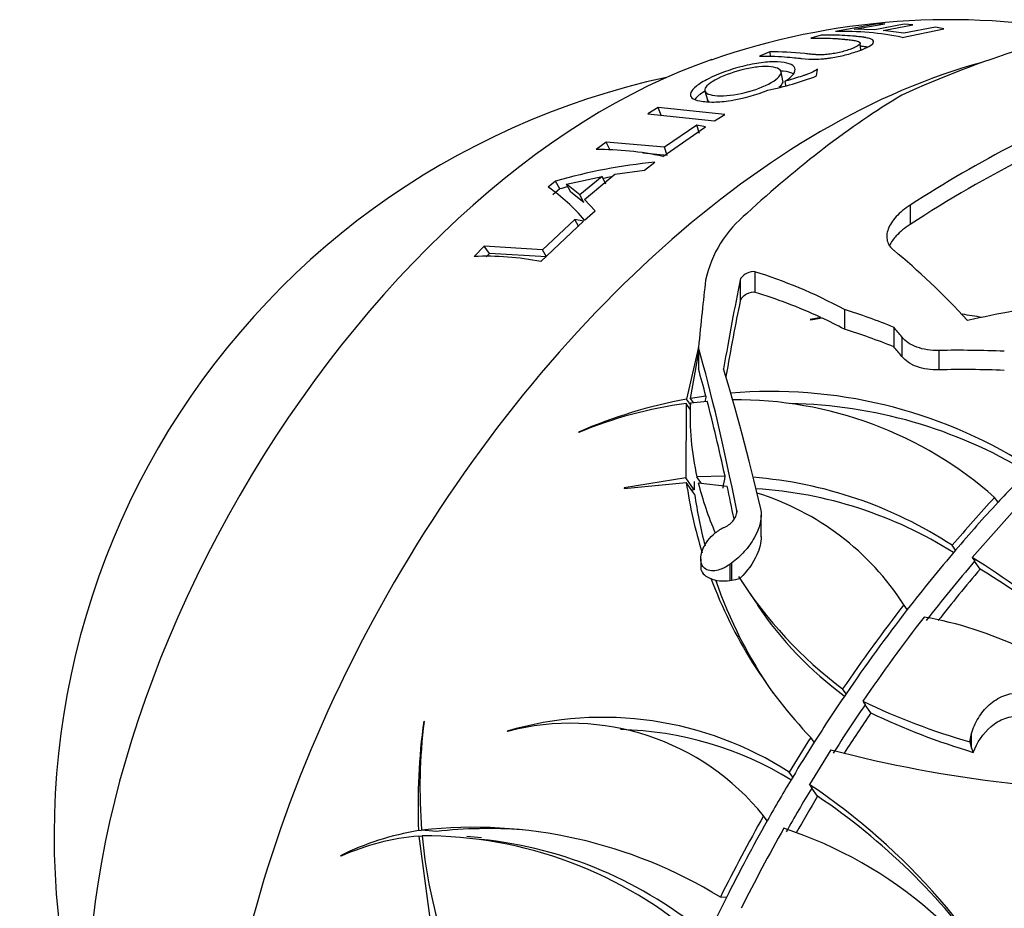
# Model space of a CAD drawing. Units: millimetres. Extents: x 0 to 744, y 0 to 1164.
# Drawn here: x 586 to 612, y 236 to 259 of the extents above; entities that cross this region are included whole.
import ezdxf
from ezdxf import colors
from ezdxf.entities.mleader import LeaderData, LeaderLine
from ezdxf.math import Vec2, Vec3

# ---------------------------------------------------------------- set-up
doc = ezdxf.new("R2010")
doc.units = ezdxf.units.MM
doc.layers.add('DV6_Défaut', color=7, linetype='Continuous')
doc.layers.add('Défaut', color=7, linetype='Continuous')

# ---------------------------------------------------------------- blocks, each defined once
blk = doc.blocks.new('_DOT')
at = {"color": 0}
blk.add_line((0, 0), (-1, 0), dxfattribs=at)
at = {"color": 0, "const_width": 0.333}
blk.add_lwpolyline([(-0.1665, 0, 1), (0.1665, 0, 1)], format="xyb", close=True, dxfattribs=at)
blk = doc.blocks.new('SE5')
at = {"layer": 'DV6_Défaut', "color": 7, "linetype": 'Continuous'}
for p, q in [((608.769, 259.185), (607.705, 258.987)), ((608.195, 259.052), (608.991, 259.193)), ((609.496, 259.178), (608.727, 259.035)), ((608.991, 259.193), (608.769, 259.185)), ((608.95, 259.016), (609.72, 259.161)), ((609.72, 259.161), (609.496, 259.178)), ((607.333, 258.893), (607.063, 258.818)), ((608.727, 259.035), (608.195, 259.052)), ((609.491, 258.943), (608.95, 259.016)), ((609.445, 258.837), (610.534, 259.061)), ((610.312, 259.1), (609.491, 258.943)), ((610.534, 259.061), (610.312, 259.1)), ((608.362, 258.507), (608.346, 258.69)), ((605.989, 258.456), (605.719, 258.35)), ((606.015, 258.34), (605.989, 258.456)), ((606.327, 257.706), (606.283, 257.94)), ((607.212, 257.831), (607.238, 258.01)), ((606.411, 257.577), (606.391, 257.69)), ((604.297, 257.437), (604.367, 257.206)), ((603.077, 257.005), (602.809, 256.838)), ((602.809, 256.838), (604.551, 256.655)), ((603.162, 256.78), (603.077, 257.005)), ((604.819, 256.821), (603.077, 257.005)), ((604.551, 256.655), (604.819, 256.821)), ((603.201, 255.732), (604.314, 256.503)), ((604.087, 256.548), (603.241, 255.971)), ((604.154, 256.329), (604.087, 256.548)), ((604.314, 256.503), (604.087, 256.548)), ((601.726, 256.104), (601.458, 255.908)), ((601.826, 255.889), (601.726, 256.104)), ((603.241, 255.971), (601.726, 256.104)), ((603.317, 255.758), (602.675, 255.814)), ((603.317, 255.758), (603.241, 255.971)), ((602.719, 255.37), (602.994, 255.579)), ((601.953, 255.265), (602.719, 255.37)), ((600.402, 255.086), (600.212, 254.927)), ((600.516, 254.881), (600.402, 255.086)), ((600.688, 255.004), (601.622, 255.207)), ((601.622, 255.207), (601.038, 254.724)), ((601.154, 254.605), (601.953, 255.265)), ((601.718, 255.002), (601.622, 255.207)), ((600.516, 254.881), (600.328, 254.724)), ((600.797, 254.801), (600.688, 255.004)), ((601.038, 254.724), (600.688, 255.004)), ((601.14, 254.524), (600.797, 254.801)), ((601.14, 254.524), (601.038, 254.724)), ((601.436, 254.313), (601.154, 254.605)), ((601.16, 254.069), (601.436, 254.313)), ((609.654, 254.461), (609.654, 253.957)), ((600.018, 252.988), (601.132, 254.044)), ((600.905, 254.086), (600.059, 253.292)), ((601.007, 253.893), (600.905, 254.086)), ((601.132, 254.044), (600.905, 254.086)), ((598.544, 253.386), (598.276, 253.116)), ((598.677, 253.2), (598.544, 253.386)), ((600.059, 253.292), (598.544, 253.386)), ((600.17, 253.108), (600.059, 253.292)), ((598.677, 253.2), (598.591, 253.113)), ((600.17, 253.108), (598.677, 253.2)), ((605.6, 252.72), (605.6, 252.182)), ((605.22, 252.506), (605.22, 251.964)), ((607.936, 251.737), (607.936, 251.221)), ((607.324, 251.524), (607.045, 251.472)), ((607.045, 251.472), (607.062, 251.467)), ((607.062, 251.467), (607.346, 251.514)), ((609.23, 251.268), (609.23, 250.759)), ((609.431, 251.021), (609.431, 250.512)), ((604.131, 250.752), (603.821, 249.394)), ((604.13, 250.742), (604.13, 250.186)), ((610.403, 250.665), (610.403, 250.16)), ((603.925, 249.412), (604.13, 250.575)), ((603.92, 249.252), (603.821, 249.394)), ((604.324, 249.475), (603.925, 249.412)), ((604, 249.306), (603.925, 249.412)), ((603.808, 249.284), (603.799, 247.343)), ((603.923, 249.12), (603.808, 249.284)), ((603.919, 249.298), (604.359, 249.342)), ((600.997, 248.535), (601.014, 248.527)), ((603.799, 247.343), (602.188, 247.076)), ((604.017, 247.032), (603.799, 247.343)), ((604.823, 247.385), (604.09, 247.365)), ((604.204, 247.203), (604.09, 247.365)), ((602.188, 247.076), (602.196, 247.062)), ((602.196, 247.062), (603.812, 247.223)), ((604.03, 246.912), (603.812, 247.223)), ((604.019, 247.245), (604.017, 247.032)), ((604.126, 247.212), (604.879, 247.126)), ((604.017, 247.032), (603.953, 247.021)), ((611.944, 246.703), (611.855, 246.83)), ((605.127, 246.49), (605.127, 246.444)), ((605.769, 245.803), (605.769, 246.37)), ((610.836, 245.454), (610.748, 245.58)), ((604.189, 245.23), (604.189, 244.993)), ((604.988, 245.112), (604.948, 245.083)), ((604.948, 245.083), (604.948, 244.662)), ((604.988, 245.112), (604.988, 244.668)), ((611.272, 245.258), (611.338, 245.164)), ((611.338, 245.164), (611.331, 245.168)), ((611.479, 244.958), (611.331, 245.168)), ((604.948, 244.662), (604.988, 244.668)), ((605.468, 244.318), (605.677, 244.021)), ((609.578, 243.903), (609.395, 244.163)), ((609.577, 243.902), (609.488, 244.028)), ((607.98, 241.704), (607.891, 241.831)), ((608.416, 241.509), (608.482, 241.415)), ((608.482, 241.415), (608.475, 241.418)), ((608.623, 241.207), (608.475, 241.418)), ((596.974, 240.979), (596.966, 240.993)), ((599.137, 240.731), (599.151, 240.723)), ((611.239, 240.621), (611.253, 240.669)), ((611.253, 240.282), (611.253, 240.669)), ((607.148, 240.438), (607.058, 240.566)), ((611.206, 240.449), (611.239, 240.621)), ((611.206, 240.449), (611.239, 240.321)), ((611.239, 240.321), (611.239, 240.621)), ((611.239, 240.321), (611.253, 240.282)), ((611.253, 240.282), (611.296, 240.176)), ((606.588, 239.531), (606.497, 239.66)), ((607.022, 239.337), (607.089, 239.242)), ((607.089, 239.242), (607.083, 239.245)), ((607.234, 239.03), (607.083, 239.245)), ((605.921, 238.386), (605.829, 238.517)), ((596.9, 238.128), (596.83, 238.134)), ((597.297, 238.113), (596.91, 238.147)), ((596.837, 237.989), (597.171, 235.506)), ((596.925, 237.981), (596.837, 237.989)), ((598.471, 237.948), (598.091, 237.982)), ((594.793, 237.48), (594.807, 237.465)), ((604.858, 236.385), (604.702, 236.398))]:
    blk.add_line(p, q, dxfattribs=at)
for centre, radius, start, end in [((610.672, 240.481), 18.817, 79.0055, 109.2707), ((607.936, 251.489), 7.501, 78.3948, 91.7615), ((607.583, 237.992), 20.26, 102.2214, 197.7786), ((604.174, 265.871), 8.596, 281.839, 290.7032), ((601.549, 248.095), 7.813, 77.7966, 90.6666), ((604.462, 240.809), 14.843, 95.6747, 105.8737), ((604.54, 240.777), 14.666, 100.5274, 101.3787), ((597.362, 250.823), 4.996, 40.5184, 55.2202), ((604.54, 240.777), 14.666, 105.0837, 105.9248), ((607.326, 251.84), 3.082, 128.7814, 167.6436), ((598.617, 245.868), 7.256, 78.8671, 92.6969), ((609.543, 241.135), 10.577, 79.2078, 82.0245), ((606.181, 236.567), 13.042, 100.4275, 113.4202), ((606.032, 237.07), 12.524, 57.9818, 94.8841), ((605.15, 239.268), 10.106, 48.4356, 90.7563), ((605.314, 238.185), 11.2, 97.7313, 112.5776), ((611.301, 248.977), 7.389, 177.5116, 192.6042), ((606.289, 236.876), 12.407, 58.9009, 88.898), ((604.674, 236.295), 11.095, 56.8118, 85.4571), ((615.846, 248.972), 12.16, 188.2699, 197.1818), ((612.009, 249.153), 8.119, 193.8362, 203.6046), ((604.93, 236.092), 10.988, 57.8166, 86.3582), ((616.042, 248.652), 12.138, 188.2396, 194.7225), ((603.574, 240.228), 7.03, 32.7235, 72.7372), ((603.391, 232.207), 15.246, 36.4903, 58.8739), ((614.715, 250.882), 11.335, 212.6714, 232.9827), ((603.421, 231.679), 15.533, 34.881, 58.7524), ((615.846, 248.972), 12.16, 200.4457, 223.7264), ((616.042, 248.652), 12.138, 199.0895, 214.8077), ((613.717, 249.457), 9.716, 214.0394, 233.4741), ((608.269, 233.862), 10, 49.2118, 79.9497), ((616.38, 258.276), 18.562, 244.5932, 253.8169), ((616.634, 258.008), 18.613, 244.5099, 253.3365), ((612.976, 238.801), 16.16, 172.2055, 182.3667), ((610.863, 239.248), 13.997, 172.8974, 184.5117), ((601.646, 232.147), 8.943, 57.1513, 106.2926), ((600.789, 234.471), 6.463, 38.76, 104.6838), ((601.907, 231.936), 8.836, 58.3681, 88.7556), ((615.948, 272.007), 32.844, 255.2472, 271.6026), ((597.531, 225.15), 17.069, 25.7103, 56.2185), ((597.802, 224.985), 16.919, 35.1523, 56.1172), ((598.013, 230.957), 7.274, 99.3577, 116.273), ((598.252, 225.892), 12.328, 58.452, 96.2503), ((598.636, 225.89), 12.296, 85.8174, 96.2534), ((602.851, 227.552), 11.206, 26.456, 71.7774), ((597.312, 231.955), 6.053, 94.5023, 114.4517), ((596.97, 227.112), 10.884, 48.6302, 90.2446), ((609.472, 239.132), 12.6, 185.1735, 196.6863), ((597.348, 227.095), 10.866, 49.7111, 84.181)]:
    blk.add_arc(centre, radius, start, end, dxfattribs=at)
for centre, major_axis, ratio, start_param, end_param in [((611.458, 238.01), (16.725, 18.142), 0.691995, 0.727026, 1.023876), ((601.742, 241.364), (-9.575, -16.584), 0.57735, 3.723625, 5.701155), ((607.399, 238.098), (-11.225, -19.442), 0.57735, 3.66404, 5.79111), ((608.503, 236.648), (10.857, 22.075), 0.529471, 0.690213, 0.944607), ((614.123, 234.975), (16.396, 21.215), 0.654127, 0.821536, 1.077977), ((614.123, 234.975), (16.027, 20.738), 0.654127, 0.93624, 1.082875), ((611.131, 229.859), (-7.782, 25.293), 0.38401, -0.676982, -0.521456), ((610.622, 228.768), (-10.354, 23.842), 0.490821, -0.551586, -0.397114), ((604.258, 232.474), (0.868, 23.885), 0.051286, 0.578297, 0.701884), ((605.287, 232.878), (1.732, 24.368), 0.099739, 0.64143, 0.788018), ((605.287, 232.878), (1.684, 23.706), 0.099739, 0.642056, 0.771617), ((610.622, 228.768), (-10.106, 23.271), 0.490821, -0.506354, -0.388771), ((611.979, 228.496), (-13.118, 22.722), 0.57735, -0.636668, -0.565684), ((618.077, 229.92), (-27.339, -0.958), 0.816329, 4.893913, 4.93988), ((610.622, 228.768), (-10.106, 23.271), 0.490821, -0.547301, -0.507836), ((611.979, 228.496), (-12.81, 22.188), 0.57735, -0.63306, -0.560305), ((609.505, 229.735), (-6.613, 25.099), 0.339002, -0.653829, -0.635203), ((604.277, 230.751), (-2.116, 23.739), 0.124597, -0.857132, -0.580758), ((609.505, 229.735), (-6.455, 24.496), 0.339002, -0.653659, -0.634575), ((616.083, 228.337), (-23.684, 12.516), 0.780957, -1.023604, -0.955843), ((604.277, 230.751), (-2.056, 23.061), 0.124597, -0.634471, -0.579573), ((604.761, 230.603), (-2.481, 23.953), 0.144187, -0.858284, -0.62872), ((616.083, 228.337), (-23.15, 12.234), 0.780957, -1.019982, -0.950597), ((606.228, 221.629), (0.815, 35.932), 0.111271, 0.686681, 0.692726), ((604.277, 230.751), (-2.056, 23.061), 0.124597, -0.776234, -0.644277), ((606.155, 220.548), (0.725, 31.969), 0.111271, 0.576993, 0.594605), ((619.497, 231.113), (13.334, 23.094), 0.57735, 1.15067, 1.197515), ((604.277, 230.751), (-2.056, 23.061), 0.124597, -0.843884, -0.792345), ((619.497, 231.113), (13.459, 23.311), 0.57735, 1.198557, 1.263039), ((619.497, 231.113), (13.334, 23.094), 0.57735, 1.197515, 1.262607), ((619.999, 230.824), (13.426, 23.255), 0.57735, 1.198239, 1.262921), ((619.497, 231.113), (13.334, 23.094), 0.57735, 1.262607, 1.339422), ((619.992, 230.827), (13.334, 23.094), 0.57735, 1.262607, 1.339422), ((604.785, 244.993), (0.596, 0), 0.57735, 3.141593, 4.98911), ((619.992, 230.827), (13.125, 22.734), 0.57735, 1.261871, 1.329676), ((604.694, 245.265), (1.075, 0), 0.57735, 4.98911, 5.22366), ((619.497, 231.113), (13.459, 23.311), 0.57735, 1.339138, 1.441206), ((619.497, 231.113), (13.334, 23.094), 0.57735, 1.339422, 1.442455), ((619.999, 230.824), (13.426, 23.255), 0.57735, 1.339082, 1.441496), ((619.497, 231.113), (13.334, 23.094), 0.57735, 1.442455, 1.499444), ((619.992, 230.827), (13.334, 23.094), 0.57735, 1.442455, 1.499444), ((619.992, 230.827), (13.125, 22.734), 0.57735, 1.444584, 1.492553), ((619.497, 231.113), (13.459, 23.311), 0.57735, 1.497651, 1.537276), ((619.497, 231.113), (13.334, 23.094), 0.57735, 1.499444, 1.539458), ((619.999, 230.824), (13.426, 23.255), 0.57735, 1.498028, 1.537838), ((619.497, 231.113), (13.334, 23.094), 0.57735, 1.539458, 1.589132), ((619.992, 230.827), (13.334, 23.094), 0.57735, 1.539458, 1.589132), ((619.992, 230.827), (13.125, 22.734), 0.57735, 1.543179, 1.585332), ((619.497, 231.113), (-13.459, -23.311), 0.57735, 4.728049, 4.817347), ((619.497, 231.113), (-13.334, -23.094), 0.57735, 4.730725, 4.815862), ((619.999, 230.824), (-13.426, -23.255), 0.57735, 4.728651, 4.816964), ((619.497, 231.113), (-13.334, -23.094), 0.57735, -1.467323, -1.420479)]:
    blk.add_ellipse(centre, major_axis=major_axis, ratio=ratio, start_param=start_param, end_param=end_param, dxfattribs=at)
for points, knots in [([(605.719, 258.35), (606.017, 258.355), (606.261, 258.34), (606.54, 258.317), (606.619, 258.309), (606.715, 258.298), (606.743, 258.295), (606.78, 258.291), (606.791, 258.29), (606.807, 258.288), (606.812, 258.287), (606.819, 258.287), (606.821, 258.286), (606.826, 258.286), (606.823, 258.286), (606.946, 258.273), (607.063, 258.267), (607.237, 258.27), (607.304, 258.273), (607.409, 258.282), (607.444, 258.285), (607.516, 258.294), (607.558, 258.3), (607.715, 258.324), (607.838, 258.348), (608.079, 258.409), (608.204, 258.448), (608.531, 258.564), (608.657, 258.633), (608.708, 258.728), (608.696, 258.756), (608.632, 258.792), (608.603, 258.804), (608.55, 258.818), (608.53, 258.823), (608.497, 258.83), (608.486, 258.832), (608.468, 258.835), (608.462, 258.836), (608.45, 258.838), (608.439, 258.84), (608.425, 258.842), (608.396, 258.845), (608.326, 258.854), (608.298, 258.857), (608.251, 258.862), (608.234, 258.863), (608.207, 258.866), (608.198, 258.867), (608.179, 258.868), (608.165, 258.87), (608.065, 258.878), (607.973, 258.884), (607.693, 258.898), (607.511, 258.899), (607.333, 258.893)], [0, 0, 0, 0, 0.125, 0.125, 0.1875, 0.1875, 0.21875, 0.21875, 0.234375, 0.234375, 0.242188, 0.242188, 0.246094, 0.246094, 0.25, 0.25, 0.3125, 0.3125, 0.34375, 0.34375, 0.359375, 0.359375, 0.375, 0.375, 0.4375, 0.4375, 0.5, 0.5, 0.625, 0.625, 0.6875, 0.6875, 0.71875, 0.71875, 0.734375, 0.734375, 0.742188, 0.742188, 0.746094, 0.746094, 0.75, 0.75, 0.78125, 0.78125, 0.796875, 0.796875, 0.804688, 0.804688, 0.808594, 0.808594, 0.8125, 0.8125, 0.875, 0.875, 1, 1, 1, 1]), ([(607.063, 258.818), (607.211, 258.822), (607.362, 258.822), (607.593, 258.813), (607.67, 258.809), (607.788, 258.801), (607.828, 258.798), (607.887, 258.793), (607.907, 258.791), (607.937, 258.788), (607.947, 258.787), (607.967, 258.785), (607.973, 258.785), (608.043, 258.778), (608.09, 258.772), (608.147, 258.764), (608.164, 258.762), (608.186, 258.758), (608.192, 258.757), (608.205, 258.755), (608.205, 258.755), (608.294, 258.739), (608.337, 258.72), (608.352, 258.673), (608.334, 258.646), (608.244, 258.589), (608.178, 258.56), (607.975, 258.488), (607.871, 258.458), (607.714, 258.424), (607.661, 258.414), (607.554, 258.398), (607.495, 258.391), (607.4, 258.383), (607.35, 258.382), (607.274, 258.382), (607.248, 258.383), (607.208, 258.385), (607.195, 258.386), (607.168, 258.388), (607.148, 258.389), (607.115, 258.392), (607.082, 258.395), (607.022, 258.402), (607, 258.404), (606.952, 258.409), (606.92, 258.413), (606.584, 258.449), (606.28, 258.462), (605.989, 258.456)], [0, 0, 0, 0, 0.125, 0.125, 0.1875, 0.1875, 0.21875, 0.21875, 0.234375, 0.234375, 0.242188, 0.242188, 0.25, 0.25, 0.28125, 0.28125, 0.296875, 0.296875, 0.304688, 0.304688, 0.3125, 0.3125, 0.375, 0.375, 0.4375, 0.4375, 0.5, 0.5, 0.5625, 0.5625, 0.59375, 0.59375, 0.625, 0.625, 0.65625, 0.65625, 0.671875, 0.671875, 0.679688, 0.679688, 0.6875, 0.6875, 0.71875, 0.71875, 0.734375, 0.734375, 0.75, 0.75, 1, 1, 1, 1]), ([(608.538, 258.581), (608.514, 258.586), (608.46, 258.595), (608.395, 258.603), (608.36, 258.607), (608.353, 258.608)], [0, 0, 0, 0, 0.45017, 0.902706, 1, 1, 1, 1]), ([(606.391, 257.69), (606.594, 257.822), (606.677, 257.939), (606.605, 258.133), (606.451, 258.188), (606.06, 258.203), (605.918, 258.196), (605.614, 258.156), (605.442, 258.122), (604.95, 257.998), (604.653, 257.889), (604.258, 257.688), (604.154, 257.625), (604.002, 257.506), (603.955, 257.454), (603.911, 257.344), (603.919, 257.298), (603.997, 257.224), (604.063, 257.197), (604.273, 257.157), (604.393, 257.148), (604.663, 257.152), (604.808, 257.165), (605.322, 257.246), (605.643, 257.334), (605.937, 257.458)], [0, 0, 0, 0, 0.125, 0.125, 0.25, 0.25, 0.3125, 0.3125, 0.375, 0.375, 0.5, 0.5, 0.5625, 0.5625, 0.625, 0.625, 0.6875, 0.6875, 0.75, 0.75, 0.8125, 0.8125, 0.875, 0.875, 1, 1, 1, 1]), ([(604.629, 257.756), (604.84, 257.863), (605.07, 257.945), (605.469, 258.036), (605.593, 258.057), (605.824, 258.078), (605.934, 258.078), (606.212, 258.048), (606.298, 257.991), (606.268, 257.819), (606.164, 257.726), (605.748, 257.512), (605.518, 257.431), (604.975, 257.316), (604.742, 257.3), (604.365, 257.344), (604.281, 257.395), (604.31, 257.558), (604.418, 257.649), (604.629, 257.756)], [0, 0, 0, 0, 0.125, 0.125, 0.1875, 0.1875, 0.25, 0.25, 0.375, 0.375, 0.5, 0.5, 0.625, 0.625, 0.75, 0.75, 0.875, 0.875, 1, 1, 1, 1]), ([(606.617, 257.875), (606.597, 257.889), (606.512, 257.932), (606.375, 257.954), (606.261, 257.959)], [0, 0, 0, 0, 0.288717, 1, 1, 1, 1]), ([(607.238, 258.01), (607.192, 257.975), (607.135, 257.941), (607.064, 257.909), (607.034, 257.897), (606.98, 257.877), (606.961, 257.87), (606.929, 257.859), (606.918, 257.855), (606.896, 257.848), (606.878, 257.842), (606.77, 257.806), (606.61, 257.757), (606.391, 257.69)], [0, 0, 0, 0, 0.25, 0.25, 0.375, 0.375, 0.4375, 0.4375, 0.46875, 0.46875, 0.5, 0.5, 1, 1, 1, 1]), ([(606.326, 257.705), (606.329, 257.694), (606.33, 257.642), (606.285, 257.581), (606.226, 257.531)], [0, 0, 0, 0, 0.224246, 1, 1, 1, 1]), ([(604.284, 257.424), (604.235, 257.394), (604.131, 257.324), (604.063, 257.256), (604.037, 257.22)], [0, 0, 0, 0, 0.427449, 1, 1, 1, 1]), ([(609.654, 254.461), (609.511, 254.368), (609.388, 254.267), (609.191, 254.052), (609.12, 253.942), (609.059, 253.78), (609.047, 253.727), (609.039, 253.624), (609.044, 253.574), (609.08, 253.432), (609.136, 253.349), (609.221, 253.279)], [0, 0, 0, 0, 0.25, 0.25, 0.5, 0.5, 0.625, 0.625, 0.75, 0.75, 1, 1, 1, 1]), ([(609.654, 253.957), (609.511, 253.863), (609.388, 253.762), (609.215, 253.573), (609.157, 253.49), (609.115, 253.408)], [0, 0, 0, 0, 0.5708905, 0.5708905, 1, 1, 1, 1]), ([(605.6, 252.72), (605.548, 252.736), (605.461, 252.715), (605.342, 252.65), (605.305, 252.623), (605.246, 252.564), (605.226, 252.533), (605.22, 252.506)], [0, 0, 0, 0, 0.5, 0.5, 0.75, 0.75, 1, 1, 1, 1]), ([(605.6, 252.182), (605.548, 252.198), (605.461, 252.176), (605.343, 252.11), (605.305, 252.082), (605.247, 252.023), (605.226, 251.991), (605.22, 251.964)], [0, 0, 0, 0, 0.5, 0.5, 0.75, 0.75, 1, 1, 1, 1]), ([(610.403, 250.665), (610.297, 250.663), (610.197, 250.67), (610.005, 250.698), (609.913, 250.721), (609.662, 250.812), (609.525, 250.903), (609.431, 251.021)], [0, 0, 0, 0, 0.25, 0.25, 0.5, 0.5, 1, 1, 1, 1]), ([(610.403, 250.16), (610.297, 250.157), (610.197, 250.163), (610.005, 250.191), (609.913, 250.213), (609.662, 250.303), (609.525, 250.394), (609.431, 250.512)], [0, 0, 0, 0, 0.25, 0.25, 0.5, 0.5, 1, 1, 1, 1]), ([(604.818, 246.056), (604.907, 246.094), (604.989, 246.161), (605.077, 246.28), (605.101, 246.323), (605.13, 246.409), (605.135, 246.452), (605.127, 246.49)], [0, 0, 0, 0, 0.5, 0.5, 0.75, 0.75, 1, 1, 1, 1]), ([(605.752, 246.532), (605.805, 246.305), (605.73, 246.028), (605.515, 245.649), (605.425, 245.527), (605.223, 245.304), (605.11, 245.201), (604.988, 245.112)], [0, 0, 0, 0, 0.5, 0.5, 0.75, 0.75, 1, 1, 1, 1]), ([(604.948, 245.083), (604.867, 245.024), (604.778, 244.976), (604.69, 244.946), (604.629, 244.925), (604.567, 244.913), (604.509, 244.912), (604.451, 244.911), (604.395, 244.921), (604.348, 244.944), (604.307, 244.963), (604.273, 244.992), (604.247, 245.027), (604.224, 245.06), (604.207, 245.098), (604.198, 245.14), (604.189, 245.184), (604.187, 245.232), (604.192, 245.281), (604.198, 245.337), (604.213, 245.395), (604.234, 245.452), (604.26, 245.52), (604.296, 245.587), (604.338, 245.65), (604.388, 245.724), (604.448, 245.794), (604.514, 245.855), (604.586, 245.922), (604.668, 245.981), (604.752, 246.025), (604.774, 246.036), (604.796, 246.047), (604.818, 246.056)], [0, 0, 0, 0, 0.132333, 0.132333, 0.132333, 0.222484, 0.222484, 0.222484, 0.313588, 0.313588, 0.313588, 0.391199, 0.391199, 0.391199, 0.4621, 0.4621, 0.4621, 0.536309, 0.536309, 0.536309, 0.621009, 0.621009, 0.621009, 0.721363, 0.721363, 0.721363, 0.838847, 0.838847, 0.838847, 0.967046, 0.967046, 0.967046, 1, 1, 1, 1]), ([(605.769, 245.807), (605.769, 245.655), (605.726, 245.49), (605.553, 245.111), (605.402, 244.903), (605.22, 244.724)], [0, 0, 0, 0, 0.42345, 0.42345, 1, 1, 1, 1]), ([(611.253, 240.669), (611.294, 240.81), (611.353, 240.943), (611.507, 241.196), (611.602, 241.313), (611.824, 241.514), (611.952, 241.598), (612.233, 241.709), (612.383, 241.736), (612.53, 241.723)], [0, 0, 0, 0, 0.25, 0.25, 0.5, 0.5, 0.75, 0.75, 1, 1, 1, 1]), ([(611.296, 240.176), (611.392, 240.431), (611.548, 240.67), (611.871, 240.94), (611.991, 241.014), (612.255, 241.112), (612.393, 241.135), (612.53, 241.124)], [0, 0, 0, 0, 0.5, 0.5, 0.75, 0.75, 1, 1, 1, 1])]:
    blk.add_open_spline(points, degree=3, knots=knots, dxfattribs=at)
blk.add_open_spline([(604.404, 257.156), (604.384, 257.171), (604.372, 257.188), (604.366, 257.206)], degree=3, dxfattribs=at)

msp = doc.modelspace()

# ---------------------------------------------------------------- block references
at = {"layer": 'Défaut'}
msp.add_blockref('SE5', (0, 0), dxfattribs=at)

# ---------------------------------------------------------------- leaders
at = {"layer": 'Défaut', "color": 7, "linetype": 'Continuous'}
ml = msp.add_multileader_mtext('Standard', dxfattribs=at)
ml.set_content('{\\pxsm0.9;\\fSolid Edge ISO|b1||i0||c0|p34;\\W1.;27/04/2016\\P}', color=256)
ml.set_leader_properties()
ml.set_arrow_properties(name='DOT')
ml.build(insert=Vec2(0, 0))
ml.multileader.update_dxf_attribs({"leader_type": 0, "dogleg_length": 0, "arrow_head_size": 12})
ctx = ml.context
ctx.base_point, ctx.char_height, ctx.arrow_head_size, ctx.landing_gap_size = Vec3(656.602, 1156.973), 12, 12, 4.2
notes = []
notes.append((ctx, [(0, (0, 0, 0), (0, 0), (1, 0), 1, [])]))
ctx.mtext.insert = Vec3(658.602, 1163.093)
for ctx, leaders in notes:
    for number, flags, end, landing, length, lines in leaders:
        leader = LeaderData()
        leader.index, (leader.has_last_leader_line, leader.has_dogleg_vector, leader.attachment_direction) = number, flags
        leader.last_leader_point, leader.dogleg_vector, leader.dogleg_length = Vec3(end), Vec3(landing), length
        for number, points, colour, breaks in lines:
            line = LeaderLine()
            line.index, line.vertices, line.color, line.breaks = number, Vec3.list(points), colors.encode_raw_color(colour), breaks
            leader.lines.append(line)
        ctx.leaders.append(leader)

doc.saveas('drawing.dxf')
